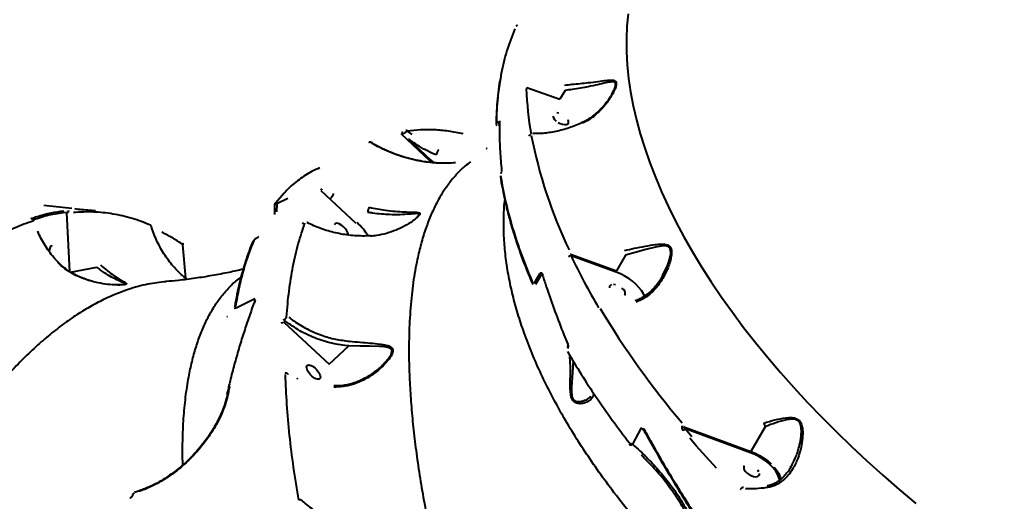
# Model space of a CAD drawing. Units: millimetres. Extents: x -2184 to 28832, y 1 to 31363.
# Drawn here: x 7313 to 7820, y 6917 to 7165 of the extents above; entities that cross this region are included whole.
import ezdxf

# ---------------------------------------------------------------- set-up
doc = ezdxf.new("R2010")
doc.units = ezdxf.units.MM
doc.layers.add('DIKOM', color=7, linetype='Continuous')
doc.styles.add('style1', font='arialbd_0.ttf', dxfattribs={"width": 0.8})
doc.dimstyles.new('1-50', dxfattribs={"dimtxt": 1400, "dimasz": 400, "dimexe": 100, "dimexo": 0, "dimgap": 400, "dimtad": 1, "dimtxsty": 'style1', "dimcen": 200, "dimclrd": 7, "dimclre": 7, "dimclrt": 7, "dimadec": 1, "dimazin": 2, "dimtfac": 1, "dimtmove": 0, "dimatfit": 2, "dimfxl": 0, "dimlwd": 25, "dimlwe": 18, "dimarcsym": 0})

# ---------------------------------------------------------------- blocks, each defined once
blk = doc.blocks.new('*D0')
at = {"layer": 'Defpoints', "color": 0, "linetype": 'Continuous', "transparency": 16777216}
for p in [(21893.8, 17115.02), (-1.19, 16915.47), (21893.8, 2292.86)]:
    blk.add_point(p, dxfattribs=at)
at = {"layer": 'DIKOM', "color": 7, "linetype": 'Continuous', "lineweight": 18, "transparency": 16777216}
for p, q in [((21893.8, 17115.02), (21893.8, 2192.86)), ((-1.19, 16915.47), (-1.19, 2192.86))]:
    blk.add_line(p, q, dxfattribs=at)
at = {"layer": 'DIKOM', "color": 7, "linetype": 'Continuous', "lineweight": 25, "transparency": 16777216}
blk.add_line((398.81, 2292.86), (21493.8, 2292.86), dxfattribs=at)
at = {"layer": 'DIKOM', "color": 7, "linetype": 'Continuous', "transparency": 16777216}
for points in [[(398.81, 2359.53), (398.81, 2226.2), (-1.19, 2292.86)], [(21493.8, 2359.53), (21493.8, 2226.2), (21893.8, 2292.86)]]:
    blk.add_solid(points, dxfattribs=at)
at = {"layer": 'DIKOM', "color": 7, "linetype": 'Continuous', "lineweight": 40, "transparency": 16777216, "insert": (10899.48, 3407.67), "char_height": 1400, "attachment_point": 5, "style": 'style1'}
blk.add_mtext('22400', dxfattribs=at)
blk = doc.blocks.new('*D1')
at = {"layer": 'Defpoints', "color": 0, "transparency": 16777216}
for p in [(24130.09, 17742.03), (-2183.59, 17198.28), (24130.09, 101.37)]:
    blk.add_point(p, dxfattribs=at)
at = {"layer": 'DIKOM', "color": 7, "lineweight": 18, "transparency": 16777216}
for p, q in [((24130.09, 17742.03), (24130.09, 1.37)), ((-2183.59, 17198.28), (-2183.59, 1.37))]:
    blk.add_line(p, q, dxfattribs=at)
at = {"layer": 'DIKOM', "color": 7, "lineweight": 25, "transparency": 16777216}
blk.add_line((-1783.59, 101.37), (23730.09, 101.37), dxfattribs=at)
at = {"layer": 'DIKOM', "color": 7, "transparency": 16777216}
for points in [[(-1783.59, 168.03), (-1783.59, 34.7), (-2183.59, 101.37)], [(23730.09, 168.03), (23730.09, 34.7), (24130.09, 101.37)]]:
    blk.add_solid(points, dxfattribs=at)
at = {"layer": 'DIKOM', "color": 7, "lineweight": 200, "transparency": 16777216, "insert": (10937.45, 1216.17), "char_height": 1400, "attachment_point": 5, "style": 'style1'}
blk.add_mtext('26300', dxfattribs=at)

msp = doc.modelspace()

# ---------------------------------------------------------------- linework, layer by layer
at = {"layer": 'DIKOM', "color": 7, "linetype": 'Continuous', "lineweight": 40}
for p, q in [((7568.865, 7162.662), (7568.399, 7161.945)), ((7568.399, 7161.945), (7568.422, 7161.987)), ((7568.865, 7162.662), (7568.887, 7162.704)), ((7567.743, 7160.777), (7567.682, 7160.663)), ((7573.876, 7130.567), (7573.852, 7130.526)), ((7573.852, 7130.526), (7590.951, 7124.379)), ((7593.572, 7128.918), (7590.951, 7124.379)), ((7558.683, 7112.405), (7559.157, 7113.162)), ((7559.723, 7112.206), (7559.343, 7111.598)), ((7559.343, 7111.598), (7559.72, 7111.103)), ((7559.734, 7113.035), (7559.734, 7113.025)), ((7524.063, 7092.584), (7509.132, 7106.543)), ((7512.222, 7108.353), (7511.55, 7108.255)), ((7512.313, 7108.015), (7514.587, 7106.242)), ((7575.678, 7105.684), (7575.643, 7105.624)), ((7575.708, 7105.903), (7575.674, 7105.844)), ((7512.948, 7103.899), (7524.502, 7093.097)), ((7553.4, 7098.815), (7553.005, 7099.05)), ((7553.555, 7098.939), (7553.068, 7099.012)), ((7524.863, 7091.808), (7524.063, 7092.584)), ((7524.502, 7093.097), (7525.839, 7091.771)), ((7560.534, 7086.205), (7560.536, 7086.209)), ((7448.904, 7076.008), (7444.566, 7071.13)), ((7486.032, 7060.37), (7467.91, 7077.313)), ((7339.508, 7068.055), (7325.159, 7069.711)), ((7445.102, 7070.533), (7444.893, 7066.356)), ((7450.799, 7073.262), (7445.102, 7070.533)), ((7337.774, 7066.048), (7336.877, 7066.111)), ((7336.877, 7066.111), (7338.373, 7035.652)), ((7337.361, 7066.877), (7338.255, 7066.814)), ((7458.993, 7060.655), (7458.168, 7060.177)), ((7459.06, 7060.747), (7459.053, 7060.742)), ((7517.105, 7063.397), (7517.21, 7063.5)), ((7321.882, 7056.386), (7321.88, 7056.389)), ((7397.168, 7049.732), (7397.17, 7049.732)), ((7434.486, 7052.7), (7434.027, 7052.438)), ((7434.484, 7052.705), (7434.49, 7052.708)), ((7396.513, 7049.345), (7398.018, 7032.308)), ((7595.559, 7045.297), (7595.593, 7045.356)), ((7596.482, 7044.635), (7596.447, 7044.575)), ((7596.447, 7044.575), (7620.129, 7035.992)), ((7619.935, 7035.328), (7596.681, 7043.757)), ((7624.796, 7044.074), (7620.129, 7035.992)), ((7338.779, 7035.384), (7352.38, 7037.905)), ((7398.851, 7031.649), (7398.195, 7032.169)), ((7581.3, 7033.964), (7578.331, 7028.888)), ((7581.839, 7033.46), (7581.3, 7033.964)), ((7576.952, 7028.9), (7576.958, 7028.887)), ((7634.782, 7024.053), (7635.106, 7023.282)), ((7433.731, 7021.655), (7424.52, 7016.889)), ((7433.791, 7020.432), (7433.731, 7021.655)), ((7610.89, 7016.504), (7610.867, 7016.463)), ((7419.444, 7012.5), (7419.678, 7012.541)), ((7448.46, 7010.678), (7449.277, 7011.115)), ((7449.645, 7010.038), (7448.826, 7009.6)), ((7448.826, 7009.6), (7472.068, 6987.871)), ((7472.068, 6987.871), (7482.283, 6997.329)), ((7596.262, 6989.267), (7596.063, 6991.627)), ((7455.493, 6980.688), (7455.505, 6980.683)), ((7419.548, 6972.423), (7419.937, 6973.974)), ((7420.299, 6976.052), (7420.293, 6976.027)), ((7420.299, 6976.047), (7420.295, 6976.034)), ((7420.723, 6976.419), (7420.674, 6976.162)), ((7420.732, 6976.454), (7420.723, 6976.419)), ((7474.403, 6976.643), (7474.406, 6976.643)), ((7606.876, 6971.381), (7606.936, 6971.443)), ((7632.817, 6955.169), (7628.269, 6946.703)), ((7634.124, 6953.947), (7632.817, 6955.169)), ((7654.073, 6956.05), (7654.117, 6956.127)), ((7654.863, 6955.619), (7654.818, 6955.543)), ((7654.818, 6955.543), (7689.299, 6942.957)), ((7689.103, 6942.294), (7655.608, 6954.52)), ((7696.654, 6955.696), (7689.299, 6942.957)), ((7396.664, 6936.172), (7397.274, 6936.434)), ((7709.794, 6934.886), (7709.951, 6935.191)), ((7704.107, 6928.1), (7704.024, 6928.604)), ((7374.346, 6922.665), (7371.817, 6921.796)), ((7683.701, 6923.64), (7684.185, 6923.586)), ((7684.318, 6922.832), (7684.304, 6922.808)), ((7369.553, 6919.18), (7369.563, 6919.184)), ((7370.77, 6920.394), (7370.769, 6920.373))]:
    msp.add_line(p, q, dxfattribs=at)
at = {"layer": 'DIKOM', "color": 7, "linetype": 'Continuous', "lineweight": 40, "flags": 128}
for points in [[(7626.014, 7168.474), (7625.433, 7162.069), (7625.174, 7155.531), (7625.236, 7148.866), (7625.618, 7142.079), (7626.321, 7135.179), (7627.345, 7128.17), (7628.687, 7121.06), (7630.347, 7113.854), (7632.324, 7106.561), (7634.615, 7099.185), (7637.218, 7091.736), (7640.131, 7084.218), (7643.351, 7076.64), (7646.875, 7069.008), (7650.701, 7061.33), (7654.823, 7053.612), (7659.239, 7045.862), (7663.945, 7038.087), (7668.935, 7030.294), (7674.206, 7022.49), (7679.752, 7014.684), (7685.569, 7006.881), (7691.65, 6999.09), (7697.991, 6991.317), (7704.585, 6983.569), (7711.426, 6975.855), (7718.508, 6968.181), (7725.825, 6960.554), (7733.368, 6952.981), (7741.132, 6945.47), (7749.11, 6938.027), (7757.293, 6930.659), (7765.674, 6923.374), (7774.246, 6916.177)], [(7587.305, 7115.713), (7587.574, 7114.898), (7588.149, 7114.041), (7588.984, 7113.21)], [(7590.408, 7117.233), (7589.333, 7117.384)], [(7590.011, 7112.473), (7591.146, 7111.889), (7592.299, 7111.507), (7593.374, 7111.357), (7594.286, 7111.451), (7594.961, 7111.781), (7595.343, 7112.321), (7595.402, 7113.027), (7595.133, 7113.842)], [(7510.19, 7106.395), (7510.069, 7106.603), (7509.964, 7106.817), (7509.879, 7107.027), (7509.821, 7107.22), (7509.792, 7107.384), (7509.794, 7107.511), (7509.827, 7107.593), (7509.889, 7107.624)], [(7560.571, 7086.126), (7560.537, 7086.175), (7560.534, 7086.205)], [(7434.432, 7052.63), (7434.474, 7052.698), (7434.484, 7052.705)], [(7643.839, 7033.359), (7646.555, 7039.118), (7647.445, 7041.866), (7647.994, 7044.706), (7647.92, 7046.87), (7647.802, 7047.274), (7647.299, 7048.116), (7647.101, 7048.301), (7646.074, 7048.788), (7644.691, 7048.921), (7643.185, 7048.802), (7640.184, 7048.243), (7635.16, 7046.986), (7629.619, 7045.465), (7624.797, 7044.077), (7624.796, 7044.076)], [(7332.554, 7040.255), (7332.542, 7040.267), (7332.436, 7040.297), (7332.274, 7040.267)], [(7634.493, 7022.907), (7633.915, 7024.215), (7632.925, 7025.847), (7631.646, 7027.483), (7630.107, 7029.084), (7628.343, 7030.612), (7626.398, 7032.032), (7624.315, 7033.311), (7622.144, 7034.418), (7619.935, 7035.328)], [(7617.599, 7028.903), (7616.925, 7028.572), (7616.542, 7028.032), (7616.483, 7027.326)], [(7619.587, 7028.846), (7618.511, 7028.997)], [(7624.139, 7023.394), (7624.522, 7023.934), (7624.581, 7024.64), (7624.312, 7025.455), (7623.736, 7026.313), (7622.901, 7027.144)], [(7499.557, 6987.333), (7502.554, 6990.635), (7504.032, 6992.964), (7504.43, 6994.174), (7504.357, 6995.177), (7503.686, 6995.98), (7502.24, 6996.546), (7500.262, 6996.848), (7498.047, 6996.994), (7493.05, 6997.123), (7487.903, 6997.212), (7482.283, 6997.329)], [(7455.505, 6980.683), (7455.523, 6980.672), (7455.611, 6980.568), (7455.664, 6980.391), (7455.679, 6980.148)], [(7634, 6954.846), (7633.922, 6954.742), (7633.867, 6954.643), (7633.839, 6954.55), (7633.836, 6954.468), (7633.861, 6954.397), (7633.864, 6954.391)], [(7655.608, 6954.52), (7658.924, 6950.629)], [(7671.659, 6934.28), (7668.11, 6938.146), (7664.616, 6942.022), (7661.177, 6945.907), (7657.796, 6949.799)], [(7689.299, 6942.957), (7691.578, 6942.018), (7693.817, 6940.877), (7695.965, 6939.558), (7697.972, 6938.093), (7699.79, 6936.517)], [(7704.024, 6928.604), (7703.761, 6929.589), (7703.084, 6931.181), (7702.094, 6932.814), (7700.815, 6934.449), (7699.275, 6936.05), (7697.512, 6937.578), (7695.566, 6938.998), (7693.483, 6940.277), (7691.312, 6941.384), (7689.103, 6942.294)], [(7686.095, 6935.538), (7685.712, 6934.997), (7685.653, 6934.291), (7685.922, 6933.476), (7686.498, 6932.619), (7687.333, 6931.788), (7688.359, 6931.051), (7689.495, 6930.468), (7690.647, 6930.085), (7691.723, 6929.935), (7692.635, 6930.029), (7693.309, 6930.359), (7693.692, 6930.899), (7693.751, 6931.606)], [(7693.482, 6932.42), (7692.906, 6933.278)], [(7701.377, 6934.866), (7702.697, 6933.179), (7703.718, 6931.496), (7703.952, 6931.018)], [(7703.952, 6931.018), (7704.415, 6929.854), (7704.74, 6928.541)]]:
    msp.add_lwpolyline(points, dxfattribs=at)
at = {"layer": 'DIKOM', "color": 7, "linetype": 'Continuous', "lineweight": 40}
for centre, radius, start, end in [((7745.988, 7136.024), 172.476, 182.04278, 189.8918), ((7540.519, 7106.072), 0.827, 39.99864, 76.08388), ((7575.771, 7104.859), 1.122, 90.46315, 146.99939), ((7816.995, 7152.543), 245.281, 190.98938, 205.54901), ((7537.582, 7124.222), 83.489, 213.26285, 214.03601), ((7434.223, 7098.049), 45.949, 327.62962, 331.08835), ((7462.691, 7035.479), 34.798, 32.21085, 46.89193), ((7596.525, 7042.44), 1.326, 83.2356, 147.68614), ((7906.144, 7190.947), 342.684, 205.43718, 210.49957), ((8001.543, 7250.736), 454.745, 210.99204, 220.1328), ((7447.774, 7008.055), 1.188, 56.12358, 119.09279), ((7655.964, 6952.831), 1.726, 101.88991, 149.80736), ((7457.151, 6916.484), 1.529, 73.88239, 118.31808)]:
    msp.add_arc(centre, radius, start, end, dxfattribs=at)
for centre, major_axis, ratio, start_param, end_param in [((7478.347, 7056.906), (-3.203, 3.376), 0.4429694, 3.5713882, 6.588255), ((7329.954, 7044.317), (-0.827, 4.592), 0.4015603, 6.1411722, 7.4442458)]:
    msp.add_ellipse(centre, major_axis=major_axis, ratio=ratio, start_param=start_param, end_param=end_param, dxfattribs=at)
msp.add_ellipse((7464.015, 6983.827), major_axis=(-3.203, 3.376), ratio=0.4429694, dxfattribs=at)
for points, knots in [([(7567.743, 7160.777), (7566.326, 7157.063), (7563.487, 7149.623), (7561.105, 7140.686), (7560.374, 7135.384), (7560.213, 7134.218)], [0, 0, 0, 0, 0.4374879, 0.8762913, 1, 1, 1, 1]), ([(7560.015, 7133.984), (7559.921, 7133.472), (7559.449, 7130.933), (7558.879, 7126.233), (7558.342, 7119.871), (7558.106, 7115.108), (7558.127, 7112.439), (7558.131, 7111.975)], [0, 0, 0, 0, 0.0725919, 0.3604591, 0.6494148, 0.9390403, 1, 1, 1, 1]), ([(7560.213, 7134.218), (7559.714, 7131.247), (7558.522, 7124.14), (7558.331, 7116.605), (7558.22, 7112.22)], [0, 0, 0, 0, 0.4180734, 1, 1, 1, 1]), ([(7593.281, 7131.717), (7594.58, 7131.851), (7597.37, 7132.14), (7601.512, 7132.536), (7606.045, 7133.014), (7610.632, 7133.573), (7614.551, 7134.107), (7617.114, 7134.347), (7618.604, 7134.248), (7619.476, 7133.925), (7619.848, 7133.353), (7619.988, 7132.65), (7619.94, 7131.645), (7619.327, 7129.671), (7618.163, 7127.23), (7616.054, 7123.724), (7612.784, 7119.52), (7608.861, 7115.898), (7605.368, 7113.455), (7603.521, 7112.498), (7602.593, 7112.018)], [0, 0, 0, 0, 0.0590563, 0.1267719, 0.1965296, 0.2899972, 0.3861938, 0.4527701, 0.4864319, 0.5209066, 0.5489138, 0.5542507, 0.5800467, 0.6152112, 0.661735, 0.7094941, 0.8061407, 0.905605, 0.9525542, 1, 1, 1, 1]), ([(7617.543, 7126.758), (7617.609, 7126.864), (7618.201, 7127.816), (7618.966, 7129.439), (7619.635, 7131.356), (7619.695, 7132.296), (7619.562, 7132.911), (7619.188, 7133.367), (7618.322, 7133.519), (7616.838, 7133.389), (7614.313, 7132.825), (7610.462, 7131.89), (7606.017, 7130.95), (7601.57, 7130.152), (7597.567, 7129.519), (7594.828, 7129.113), (7593.574, 7128.924), (7593.573, 7128.924)], [0, 0, 0, 0, 0.0089001, 0.0797304, 0.129759, 0.1653155, 0.1726595, 0.2117162, 0.2605891, 0.3114053, 0.4118311, 0.5550152, 0.7015892, 0.8051282, 0.9110691, 0.9999508, 1, 1, 1, 1]), ([(7617.545, 7126.756), (7617.287, 7126.314), (7616.561, 7125.067), (7615.118, 7123.01), (7613.154, 7120.595), (7610.918, 7118.275), (7608.452, 7116.114), (7605.921, 7114.31), (7603.843, 7113.051), (7602.644, 7112.521), (7602.311, 7112.374)], [0, 0, 0, 0, 0.0739803, 0.2083093, 0.3567306, 0.5135592, 0.6609706, 0.8171736, 0.9492751, 1, 1, 1, 1]), ([(7558.117, 7111.832), (7558.123, 7111.689), (7558.134, 7111.426), (7558.264, 7111.125), (7558.379, 7111.027), (7558.393, 7111.015)], [0, 0, 0, 0, 0.5164398, 0.94228459, 1, 1, 1, 1]), ([(7559.847, 7113.386), (7559.839, 7112.99), (7559.798, 7111.01), (7559.786, 7105.838), (7560.022, 7097.72), (7560.604, 7090.988), (7560.895, 7087.62)], [0, 0, 0, 0, 0.0480628, 0.2403226, 0.6198798, 1, 1, 1, 1]), ([(7602.315, 7112.364), (7601.765, 7112.103), (7600.125, 7111.324), (7597.324, 7110.234), (7593.94, 7109.091), (7590.531, 7108.167), (7587.138, 7107.461), (7583.785, 7106.971), (7580.514, 7106.73), (7578.238, 7106.663), (7577.097, 7106.738), (7576.976, 7106.746)], [0, 0, 0, 0, 0.0654013, 0.194952, 0.3255376, 0.4569722, 0.5888099, 0.720355, 0.8523246, 0.9844228, 1, 1, 1, 1]), ([(7512.313, 7108.015), (7512.236, 7107.959), (7512.084, 7107.846), (7511.656, 7107.52), (7511.135, 7107.12), (7510.618, 7106.724), (7510.312, 7106.489), (7510.19, 7106.395)], [0, 0, 0, 0, 0.2120817, 0.4240023, 0.6396342, 0.8561496, 1, 1, 1, 1]), ([(7541.153, 7106.604), (7538.605, 7107.1), (7533.505, 7108.094), (7526.175, 7108.736), (7519.063, 7108.807), (7514.564, 7108.279), (7512.313, 7108.015)], [0, 0, 0, 0, 0.2489044, 0.4982428, 0.7488997, 1, 1, 1, 1]), ([(7493.652, 7102.192), (7493.585, 7102.228), (7493.45, 7102.302), (7493.232, 7102.34), (7493.037, 7102.337), (7492.887, 7102.307), (7492.785, 7102.272), (7492.731, 7102.249), (7492.698, 7102.234), (7492.658, 7102.214), (7492.624, 7102.196), (7492.6, 7102.184)], [0, 0, 0, 0, 0.17127915, 0.34607949, 0.49266788, 0.6105465, 0.69396523, 0.73901796, 0.77907558, 0.84405652, 1, 1, 1, 1]), ([(7493.647, 7102.179), (7493.671, 7102.162), (7493.712, 7102.135), (7493.685, 7102.05), (7493.675, 7102.016)], [0, 0, 0, 0, 0.60779951, 1, 1, 1, 1]), ([(7534.81, 7091.532), (7533.904, 7091.49), (7531.689, 7091.385), (7528.122, 7091.493), (7524.099, 7091.816), (7520.008, 7092.391), (7515.875, 7093.21), (7511.735, 7094.275), (7507.628, 7095.583), (7503.565, 7097.134), (7499.578, 7098.928), (7496.253, 7100.621), (7494.344, 7101.788), (7493.663, 7102.205)], [0, 0, 0, 0, 0.06106345, 0.14934331, 0.24026299, 0.33387046, 0.4300585, 0.52854666, 0.62886935, 0.73059662, 0.8351524, 0.9412212, 1, 1, 1, 1]), ([(7537.134, 7091.663), (7535.802, 7091.571), (7531.801, 7091.294), (7525.05, 7091.578), (7517.945, 7092.647), (7511.85, 7094.143), (7506.71, 7095.791), (7501.731, 7097.789), (7497.367, 7099.886), (7494.766, 7101.387), (7493.675, 7102.016)], [0, 0, 0, 0, 0.0853507, 0.2564128, 0.4312512, 0.5497452, 0.6682537, 0.7901106, 0.9119753, 1, 1, 1, 1]), ([(7527.317, 7095.703), (7525.794, 7096.37), (7522.736, 7097.709), (7517.886, 7100.401), (7514.734, 7102.634), (7512.948, 7103.899)], [0, 0, 0, 0, 0.3006516, 0.6037226, 1, 1, 1, 1]), ([(7527.319, 7095.706), (7527.394, 7095.901), (7527.543, 7096.291), (7527.806, 7096.93), (7528.062, 7097.518), (7528.286, 7097.998), (7528.417, 7098.247), (7528.476, 7098.34), (7528.492, 7098.361), (7528.497, 7098.368)], [0, 0, 0, 0, 0.17996184, 0.35992368, 0.53988553, 0.71984785, 0.8998109, 0.96775491, 1, 1, 1, 1]), ([(7544.9, 7092.109), (7543.935, 7091.401), (7541.476, 7089.599), (7537.869, 7086.032), (7534.022, 7081.518), (7530.487, 7076.411), (7527.233, 7070.707), (7524.286, 7064.4), (7521.651, 7057.474), (7519.357, 7049.978), (7517.17, 7040.92), (7515.268, 7030.06), (7513.855, 7017.101), (7513.135, 7003.14), (7513.126, 6989.717), (7513.606, 6977.203), (7514.378, 6965.834), (7515.505, 6954.071), (7516.998, 6941.845), (7518.861, 6929.197), (7521.106, 6916.114), (7523.718, 6902.707), (7526.645, 6889.24), (7529.853, 6875.786), (7533.324, 6862.353), (7537.114, 6848.717), (7541.247, 6834.807), (7545.714, 6820.672), (7550.532, 6806.301), (7555.641, 6791.815), (7559.301, 6782.088), (7561.131, 6777.224)], [0, 0, 0, 0, 0.020912, 0.0532539, 0.0855957, 0.1181589, 0.1507221, 0.183989, 0.2172558, 0.2507681, 0.2842804, 0.3303138, 0.3765093, 0.4232021, 0.4700628, 0.502908, 0.5357533, 0.5688298, 0.6019064, 0.6357054, 0.6695044, 0.7035496, 0.7375948, 0.7698539, 0.802113, 0.8345818, 0.8670506, 0.9001755, 0.9333005, 0.9666502, 1, 1, 1, 1]), ([(7467.149, 7089.045), (7465.862, 7088.494), (7462.116, 7086.889), (7456.499, 7083.035), (7451.702, 7079.227), (7449.361, 7076.533), (7448.904, 7076.008)], [0, 0, 0, 0, 0.188471, 0.54870798, 0.91195037, 1, 1, 1, 1]), ([(7560.348, 7085.06), (7561.145, 7080.618), (7562.74, 7071.722), (7566.461, 7057.945), (7571.08, 7043.881), (7575.043, 7034.288), (7577.028, 7029.485)], [0, 0, 0, 0, 0.2482766, 0.4972325, 0.7482654, 1, 1, 1, 1]), ([(7560.781, 7087.199), (7560.782, 7087.186), (7560.783, 7087.16), (7560.777, 7087.039), (7560.748, 7086.852), (7560.68, 7086.587), (7560.603, 7086.353), (7560.545, 7086.234), (7560.533, 7086.21)], [0, 0, 0, 0, 0.1350126, 0.2702448, 0.4597132, 0.676113, 0.934921, 1, 1, 1, 1]), ([(7560.26, 7084.574), (7560.592, 7082.562), (7561.309, 7078.213), (7562.756, 7071.425), (7564.526, 7064.245), (7566.581, 7057.003), (7568.91, 7049.7), (7571.528, 7042.325), (7574.198, 7035.391), (7576.123, 7030.892), (7576.977, 7028.898)], [0, 0, 0, 0, 0.1127002, 0.2436114, 0.3743824, 0.5047678, 0.6348305, 0.7651574, 0.8959114, 1, 1, 1, 1]), ([(7443.977, 7070.176), (7443.993, 7069.086), (7444.018, 7067.376), (7443.883, 7065.651), (7443.835, 7065.027)], [0, 0, 0, 0, 0.637918, 1, 1, 1, 1]), ([(7444.249, 7070.869), (7444.223, 7070.839), (7444.138, 7070.738), (7444.022, 7070.5), (7444.004, 7070.283), (7443.995, 7070.179)], [0, 0, 0, 0, 0.186234, 0.6142278, 1, 1, 1, 1]), ([(7445.102, 7070.533), (7444.922, 7070.478), (7444.561, 7070.369), (7444.192, 7070.25), (7443.999, 7070.182), (7444.012, 7070.178), (7444.017, 7070.176)], [0, 0, 0, 0, 0.2824462, 0.5650454, 0.8456369, 1, 1, 1, 1]), ([(7444.566, 7071.13), (7444.562, 7071.125), (7444.533, 7071.086), (7444.51, 7071.031), (7444.553, 7070.997), (7444.666, 7071.007), (7444.844, 7071.063), (7444.999, 7071.132), (7445.076, 7071.166)], [0, 0, 0, 0, 0.0354343, 0.257347, 0.4482178, 0.6281242, 0.8143664, 1, 1, 1, 1]), ([(7662.836, 6871.384), (7658.811, 6875.508), (7650.743, 6883.776), (7639.428, 6896.34), (7628.7, 6909.022), (7619.254, 6921.039), (7610.969, 6932.347), (7603.734, 6942.925), (7597.016, 6953.51), (7590.795, 6964.149), (7585.106, 6974.811), (7579.971, 6985.489), (7575.443, 6996.101), (7571.629, 7006.381), (7568.499, 7016.306), (7566.003, 7025.908), (7564.082, 7035.402), (7562.756, 7044.784), (7562.019, 7054.005), (7561.967, 7063.051), (7562.176, 7069.162), (7562.586, 7072.193), (7562.605, 7072.334)], [0, 0, 0, 0, 0.0601457, 0.1205886, 0.181181, 0.2420756, 0.2922978, 0.3426065, 0.3931785, 0.4438393, 0.4955244, 0.5473054, 0.5993796, 0.651553, 0.7001991, 0.7489271, 0.7983013, 0.8476755, 0.8974011, 0.9471266, 0.9975289, 1, 1, 1, 1]), ([(7318.49, 7062.925), (7318.754, 7063.021), (7320.073, 7063.501), (7323.5, 7064.621), (7328.831, 7066.012), (7333.181, 7066.61), (7335.357, 7066.91)], [0, 0, 0, 0, 0.0480628, 0.2403225, 0.6198794, 1, 1, 1, 1]), ([(7336.21, 7066.079), (7333.36, 7065.677), (7327.795, 7064.893), (7322.425, 7063.102), (7319.805, 7062.228)], [0, 0, 0, 0, 0.512105, 1, 1, 1, 1]), ([(7380.174, 7059.495), (7376.981, 7060.755), (7370.585, 7063.277), (7360.71, 7065.476), (7350.648, 7066.599), (7343.81, 7066.251), (7340.386, 7066.078)], [0, 0, 0, 0, 0.2481019, 0.4969506, 0.748088, 1, 1, 1, 1]), ([(7351.759, 7066.953), (7351.484, 7066.966), (7348.455, 7067.108), (7344.895, 7067.453), (7341.615, 7067.819), (7341.055, 7067.882)], [0, 0, 0, 0, 0.0762601, 0.8422156, 1, 1, 1, 1]), ([(7492.067, 7066.066), (7492.094, 7066.275), (7492.15, 7066.694), (7492.289, 7067.369), (7492.45, 7067.986), (7492.602, 7068.43), (7492.703, 7068.649), (7492.747, 7068.722), (7492.757, 7068.737)], [0, 0, 0, 0, 0.2046015, 0.4092031, 0.6138048, 0.8184071, 0.9603891, 1, 1, 1, 1]), ([(7517.21, 7063.5), (7517.431, 7063.707), (7517.937, 7064.181), (7518.207, 7064.605), (7518.352, 7065.011), (7518.229, 7065.358), (7517.462, 7065.501), (7515.871, 7065.453), (7513.026, 7065.176), (7508.683, 7064.89), (7503.799, 7064.9), (7498.982, 7065.208), (7495.22, 7065.623), (7492.857, 7065.951), (7492.067, 7066.066), (7492.067, 7066.066)], [0, 0, 0, 0, 0.0279154, 0.0638625, 0.071381, 0.1145086, 0.1748555, 0.2380027, 0.3623218, 0.5297562, 0.701117, 0.8192934, 0.9401275, 0.9999362, 1, 1, 1, 1]), ([(7492.757, 7068.737), (7494.17, 7068.465), (7497.039, 7067.911), (7501.568, 7067.185), (7506.268, 7066.628), (7510.651, 7066.354), (7514.342, 7066.279), (7516.687, 7066.26), (7518.021, 7066.093), (7518.662, 7065.863), (7518.915, 7065.393), (7518.483, 7064.563), (7517.518, 7063.565), (7516.352, 7062.582), (7514.294, 7061.058), (7511.055, 7059.07), (7506.557, 7056.917), (7501.683, 7055.216), (7497.218, 7054.205), (7494.393, 7053.96), (7493.332, 7053.868)], [0, 0, 0, 0, 0.0631568, 0.1282528, 0.2159333, 0.3060554, 0.3825681, 0.4604885, 0.4898723, 0.5197466, 0.5505526, 0.581649, 0.6087211, 0.6339801, 0.6598616, 0.7307918, 0.8036886, 0.878288, 0.9542752, 1, 1, 1, 1]), ([(7319.775, 7061.783), (7316.503, 7060.601), (7309.95, 7058.234), (7300.079, 7053.231), (7290.182, 7047.246), (7283.611, 7042.294), (7280.32, 7039.815)], [0, 0, 0, 0, 0.2482753, 0.4972305, 0.7482641, 1, 1, 1, 1]), ([(7319.991, 7061.853), (7319.988, 7061.876), (7319.974, 7062.005), (7319.846, 7062.195), (7319.659, 7062.395), (7319.446, 7062.528), (7319.206, 7062.62), (7319.044, 7062.658), (7318.935, 7062.674), (7318.93, 7062.675)], [0, 0, 0, 0, 0.0444762, 0.2428553, 0.4146091, 0.5762491, 0.7464986, 0.990518, 1, 1, 1, 1]), ([(7450.116, 7012.137), (7450.506, 7016.677), (7451.286, 7025.77), (7453.36, 7038.318), (7456.046, 7050.121), (7458.44, 7057.166), (7459.64, 7060.694)], [0, 0, 0, 0, 0.24810398, 0.49695394, 0.74809008, 1, 1, 1, 1]), ([(7493.331, 7054.088), (7492.641, 7054.045), (7490.619, 7053.921), (7487.248, 7053.98), (7483.242, 7054.248), (7479.259, 7054.774), (7475.336, 7055.538), (7471.496, 7056.54), (7467.757, 7057.763), (7464.163, 7059.235), (7461.789, 7060.312), (7460.673, 7060.949), (7460.649, 7060.962)], [0, 0, 0, 0, 0.0599008, 0.1753738, 0.2916177, 0.408508, 0.5259007, 0.6430244, 0.7608615, 0.8789963, 0.9974469, 1, 1, 1, 1]), ([(7332.613, 7040.325), (7332.014, 7040.945), (7330.517, 7042.495), (7328.347, 7045.225), (7326.085, 7048.46), (7324.08, 7051.891), (7322.698, 7054.554), (7322.074, 7056.104), (7321.949, 7056.416)], [0, 0, 0, 0, 0.1350518, 0.3377337, 0.5412103, 0.7450484, 0.9486447, 1, 1, 1, 1]), ([(7398.195, 7032.169), (7397.887, 7032.409), (7396.57, 7033.434), (7394.405, 7035.501), (7391.72, 7038.359), (7389.237, 7041.462), (7386.965, 7044.759), (7384.917, 7048.237), (7383.112, 7051.873), (7381.548, 7055.611), (7380.73, 7058.18), (7380.327, 7059.449)], [0, 0, 0, 0, 0.0363636, 0.1555462, 0.2754881, 0.3960708, 0.5171519, 0.6379016, 0.759417, 0.8812261, 1, 1, 1, 1]), ([(7396.156, 7049.99), (7395.309, 7050.535), (7392.746, 7052.184), (7389.313, 7054.168), (7386.734, 7055.492), (7385.865, 7055.938)], [0, 0, 0, 0, 0.2466017, 0.7460861, 1, 1, 1, 1]), ([(7397.168, 7049.736), (7397.081, 7049.75), (7396.854, 7049.788), (7396.539, 7049.872), (7396.298, 7049.954), (7396.177, 7050.01), (7396.162, 7050.019), (7396.156, 7050.023)], [0, 0, 0, 0, 0.18710793, 0.4884974, 0.71126896, 0.87881257, 1, 1, 1, 1]), ([(7432.866, 7051.265), (7432.851, 7051.232), (7432.116, 7049.626), (7430.817, 7046.214), (7428.982, 7041.011), (7427.341, 7035.529), (7425.863, 7029.821), (7424.579, 7023.851), (7423.762, 7019.617), (7423.423, 7017.308), (7423.398, 7017.137)], [0, 0, 0, 0, 0.0034216, 0.167185, 0.3310909, 0.4951287, 0.6591358, 0.8230368, 0.9869429, 1, 1, 1, 1]), ([(7433.284, 7051.691), (7432.275, 7049.198), (7430.255, 7044.207), (7427.724, 7035.961), (7425.529, 7027.205), (7424.41, 7020.884), (7423.851, 7017.72)], [0, 0, 0, 0, 0.2489043, 0.4982428, 0.7488998, 1, 1, 1, 1]), ([(7434.432, 7052.63), (7434.391, 7052.609), (7434.228, 7052.525), (7433.94, 7052.345), (7433.63, 7052.105), (7433.39, 7051.873), (7433.319, 7051.752), (7433.284, 7051.691)], [0, 0, 0, 0, 0.0798484, 0.318135, 0.5555822, 0.7774002, 1, 1, 1, 1]), ([(7435.689, 7053.601), (7435.687, 7053.599), (7435.684, 7053.594), (7435.627, 7053.522), (7435.5, 7053.393), (7435.263, 7053.19), (7434.942, 7052.963), (7434.658, 7052.79), (7434.52, 7052.725), (7434.489, 7052.71)], [0, 0, 0, 0, 0.06585528, 0.17096708, 0.31596799, 0.50814932, 0.73972983, 0.94154767, 1, 1, 1, 1]), ([(7624.218, 7046.511), (7625.897, 7046.89), (7629.557, 7047.717), (7634.929, 7048.756), (7639.56, 7049.527), (7642.79, 7049.834), (7644.807, 7049.789), (7646.209, 7049.525), (7647.396, 7048.882), (7648.01, 7047.973), (7648.426, 7046.657), (7648.518, 7044.75), (7648.064, 7041.988), (7646.936, 7038.072), (7644.803, 7033.247), (7641.673, 7028.45), (7638.197, 7024.704), (7634.589, 7021.805), (7631.69, 7020.574), (7630.183, 7019.934)], [0, 0, 0, 0, 0.0790195, 0.1721796, 0.2680583, 0.3287288, 0.3610585, 0.3938992, 0.4223317, 0.4513191, 0.4599431, 0.498992, 0.5446047, 0.591435, 0.6876197, 0.7865802, 0.8546762, 0.9244448, 1, 1, 1, 1]), ([(7354.264, 7039.069), (7355.485, 7038.011), (7357.962, 7035.866), (7361.387, 7033.39), (7364.02, 7031.744), (7365.857, 7030.689), (7367.047, 7029.997), (7367.746, 7029.474), (7367.658, 7029.101), (7366.875, 7028.869), (7365.631, 7028.743), (7364.175, 7028.695), (7361.7, 7028.718), (7357.977, 7028.988), (7352.541, 7029.846), (7347.568, 7031.184), (7343.21, 7032.879), (7339.635, 7034.629), (7335.82, 7036.978), (7333.468, 7039.159), (7332.274, 7040.267)], [0, 0, 0, 0, 0.0820687, 0.1664748, 0.2508371, 0.2940036, 0.3376005, 0.3839912, 0.4157853, 0.4428447, 0.469835, 0.4939799, 0.5187256, 0.588613, 0.6603826, 0.7589133, 0.8094734, 0.8604908, 0.9291629, 1, 1, 1, 1]), ([(7349.834, 7030.731), (7349.01, 7030.96), (7347.135, 7031.481), (7344.219, 7032.585), (7341.313, 7033.919), (7338.608, 7035.429), (7336.23, 7037.083), (7334.207, 7038.741), (7333.103, 7039.885), (7332.654, 7040.351)], [0, 0, 0, 0, 0.1284859, 0.2923777, 0.4658608, 0.6059647, 0.7550521, 0.9002915, 1, 1, 1, 1]), ([(7366.325, 7028.899), (7366.547, 7028.95), (7367.068, 7029.07), (7367.014, 7029.361), (7366.318, 7029.765), (7365.085, 7030.31), (7363.033, 7031.225), (7360.127, 7032.678), (7356.368, 7034.929), (7353.719, 7036.906), (7352.38, 7037.905)], [0, 0, 0, 0, 0.0482994, 0.1136021, 0.2011319, 0.2999408, 0.4001555, 0.6062165, 0.8008991, 1, 1, 1, 1]), ([(7427.77, 7036.827), (7425.372, 7036.274), (7420.068, 7035.05), (7411.875, 7033.502), (7403.158, 7032.121), (7395.204, 7031.097), (7390.179, 7030.663), (7388.055, 7030.479)], [0, 0, 0, 0, 0.17924612, 0.39647456, 0.61593651, 0.83764478, 1, 1, 1, 1]), ([(7577.714, 7029.492), (7578.014, 7029.996), (7579.016, 7031.676), (7579.992, 7033.37), (7580.675, 7034.557)], [0, 0, 0, 0, 0.2996328, 1, 1, 1, 1]), ([(7580.675, 7034.557), (7580.74, 7034.656), (7580.869, 7034.852), (7581.092, 7035.002), (7581.309, 7035.02), (7581.514, 7034.903), (7581.672, 7034.683), (7581.744, 7034.483), (7581.774, 7034.401)], [0, 0, 0, 0, 0.1643489, 0.329157, 0.4897515, 0.661608, 0.8613781, 1, 1, 1, 1]), ([(7581.774, 7034.401), (7581.93, 7033.912), (7582.708, 7031.467), (7584.816, 7025.071), (7588.331, 7015.118), (7592.028, 7005.46), (7594.339, 6999.783), (7594.992, 6998.178)], [0, 0, 0, 0, 0.0413727, 0.2068703, 0.53815, 0.8694302, 1, 1, 1, 1]), ([(7388.063, 7030.405), (7384.964, 7030.052), (7378.504, 7029.317), (7369.554, 7026.828), (7361.32, 7023.743), (7354.071, 7020.375), (7346.799, 7016.364), (7339.464, 7011.675), (7332.097, 7006.312), (7324.697, 7000.256), (7317.33, 6993.551), (7310.141, 6986.335), (7303.156, 6978.676), (7296.367, 6970.605), (7289.661, 6961.993), (7283.006, 6952.79), (7276.43, 6943.018), (7269.935, 6932.651), (7263.563, 6921.806), (7259.445, 6914.167), (7257.386, 6910.348)], [0, 0, 0, 0, 0.0696542, 0.1452382, 0.1982159, 0.2511936, 0.3045444, 0.3578952, 0.4124112, 0.4669273, 0.5218405, 0.5767537, 0.6287859, 0.6808182, 0.7331888, 0.7855594, 0.8389882, 0.892417, 0.9462085, 1, 1, 1, 1]), ([(7396.664, 6936.172), (7396.618, 6940.271), (7396.524, 6948.489), (7397.053, 6960.048), (7398.08, 6971.036), (7399.562, 6980.742), (7401.386, 6989.285), (7403.457, 6996.774), (7405.9, 7003.761), (7408.732, 7010.267), (7411.958, 7016.256), (7415.585, 7021.716), (7419.612, 7026.561), (7423.304, 7030.244), (7425.78, 7032.079), (7426.656, 7032.728)], [0, 0, 0, 0, 0.08843969, 0.17731637, 0.26641292, 0.35595384, 0.4298019, 0.50377701, 0.57813923, 0.65263222, 0.7286312, 0.80477125, 0.88134234, 0.95805949, 1, 1, 1, 1]), ([(7581.634, 7034.025), (7581.632, 7034.027), (7581.627, 7034.034), (7581.649, 7033.998), (7581.665, 7033.943), (7581.669, 7033.926)], [0, 0, 0, 0, 0.209521, 0.7689014, 1, 1, 1, 1]), ([(7643.825, 7033.364), (7643.746, 7033.213), (7643.128, 7032.036), (7641.747, 7030.022), (7639.78, 7027.534), (7637.704, 7025.408), (7635.55, 7023.626), (7633.206, 7022.127), (7631.23, 7021.107), (7630.001, 7020.714), (7629.631, 7020.596)], [0, 0, 0, 0, 0.0258816, 0.2024733, 0.3716464, 0.5109918, 0.6584825, 0.8024181, 0.9405664, 1, 1, 1, 1]), ([(7366.244, 7028.882), (7366.182, 7028.871), (7366.008, 7028.841), (7365.413, 7028.787), (7364.513, 7028.746), (7363.253, 7028.741), (7361.906, 7028.775), (7360.963, 7028.844), (7360.557, 7028.874)], [0, 0, 0, 0, 0.0706886, 0.2012011, 0.3745948, 0.5767129, 0.8178524, 1, 1, 1, 1]), ([(7433.995, 7020.96), (7433.73, 7020.279), (7432.521, 7017.182), (7430.495, 7011.438), (7427.927, 7003.737), (7425.503, 6995.824), (7423.22, 6987.701), (7421.484, 6981.113), (7420.555, 6977.161), (7420.296, 6976.059)], [0, 0, 0, 0, 0.0500682, 0.2279875, 0.4049402, 0.5811633, 0.7568477, 0.9321841, 1, 1, 1, 1]), ([(7424.52, 7016.889), (7424.356, 7016.833), (7424.03, 7016.722), (7423.666, 7016.647), (7423.425, 7016.642), (7423.396, 7016.701), (7423.381, 7016.73)], [0, 0, 0, 0, 0.2451974, 0.4902548, 0.7403682, 1, 1, 1, 1]), ([(7449.277, 7011.115), (7449.351, 7011.159), (7449.508, 7011.252), (7449.739, 7011.45), (7449.938, 7011.684), (7450.079, 7011.928), (7450.104, 7012.067), (7450.116, 7012.137)], [0, 0, 0, 0, 0.1798431, 0.3800933, 0.581207, 0.7906976, 1, 1, 1, 1]), ([(7482.283, 6997.329), (7480.817, 6997.473), (7477.883, 6997.76), (7473.458, 6998.635), (7469.044, 6999.837), (7463.448, 7001.844), (7456.766, 7004.998), (7452.038, 7008.344), (7449.645, 7010.038)], [0, 0, 0, 0, 0.1264045, 0.2528125, 0.382977, 0.5131446, 0.7535723, 1, 1, 1, 1]), ([(7451.266, 7012.129), (7452.137, 7011.476), (7455.141, 7009.221), (7460.752, 7005.874), (7467.974, 7002.758), (7475.33, 7000.609), (7480.146, 7000.031), (7482.579, 6999.739)], [0, 0, 0, 0, 0.0953049, 0.3289405, 0.5680093, 0.7817927, 1, 1, 1, 1]), ([(7482.579, 6999.739), (7484.422, 6999.585), (7488.16, 6999.273), (7493.35, 6998.8), (7497.376, 6998.39), (7500.32, 6997.953), (7502.399, 6997.485), (7504.002, 6996.803), (7504.87, 6995.752), (7504.982, 6994.487), (7504.554, 6993.125), (7503.826, 6991.77), (7502.392, 6989.678), (7499.879, 6986.904), (7495.748, 6983.335), (7491.498, 6980.558), (7487.362, 6978.551), (7483.683, 6977.199), (7479.377, 6976.148), (7476.12, 6976.125), (7474.466, 6976.112)], [0, 0, 0, 0, 0.0820687, 0.1664748, 0.2508371, 0.2940036, 0.3376005, 0.3839912, 0.4157853, 0.4428447, 0.469835, 0.4939799, 0.5187256, 0.588613, 0.6603826, 0.7589133, 0.8094734, 0.8604908, 0.9291629, 1, 1, 1, 1]), ([(7594.873, 6997.696), (7594.875, 6997.692), (7594.889, 6997.662), (7594.929, 6997.527), (7594.962, 6997.297), (7594.961, 6997), (7594.915, 6996.713), (7594.848, 6996.5), (7594.806, 6996.418), (7594.79, 6996.387)], [0, 0, 0, 0, 0.0227272, 0.1720681, 0.3437602, 0.5530845, 0.7484121, 0.9032514, 1, 1, 1, 1]), ([(7594.835, 6994.392), (7597.154, 6990.497), (7601.796, 6982.702), (7609.529, 6970.937), (7617.78, 6959.127), (7623.774, 6951.246), (7626.774, 6947.302)], [0, 0, 0, 0, 0.24890431, 0.4982428, 0.74889976, 1, 1, 1, 1]), ([(7594.992, 6998.178), (7595.045, 6998.01), (7595.152, 6997.674), (7595.166, 6997.063), (7595.077, 6996.477), (7594.933, 6996.156), (7594.868, 6996.01)], [0, 0, 0, 0, 0.2591499, 0.5177317, 0.7812284, 1, 1, 1, 1]), ([(7608.32, 6972.328), (7608.209, 6971.92), (7607.885, 6970.722), (7606.43, 6969.3), (7604.197, 6967.998), (7601.962, 6967.485), (7600.197, 6967.605), (7599.032, 6967.949), (7597.93, 6968.717), (7597.056, 6970.112), (7596.481, 6972.212), (7596.267, 6974.958), (7596.259, 6978.09), (7596.319, 6981.564), (7596.371, 6985.342), (7596.299, 6987.953), (7596.262, 6989.267)], [0, 0, 0, 0, 0.0614579, 0.1805627, 0.3028473, 0.4276101, 0.4721052, 0.5171599, 0.5666311, 0.6073505, 0.6481252, 0.7084238, 0.7699768, 0.8328883, 0.9158579, 1, 1, 1, 1]), ([(7597.689, 6988.773), (7597.648, 6987.644), (7597.566, 6985.376), (7597.32, 6981.972), (7597.057, 6978.624), (7596.859, 6975.474), (7596.886, 6972.782), (7597.286, 6970.817), (7597.993, 6969.52), (7599.137, 6968.739), (7600.593, 6968.531), (7602.172, 6968.745), (7604.202, 6969.439), (7605.886, 6970.296), (7606.713, 6971.203), (7606.876, 6971.381)], [0, 0, 0, 0, 0.0926297, 0.1861233, 0.2671405, 0.349379, 0.4226556, 0.4656698, 0.5085741, 0.5636203, 0.6369669, 0.7161255, 0.7961905, 0.9600315, 1, 1, 1, 1]), ([(7499.542, 6987.329), (7499.002, 6986.813), (7497.731, 6985.598), (7495.428, 6983.799), (7492.722, 6981.953), (7489.745, 6980.25), (7486.635, 6978.823), (7483.591, 6977.764), (7480.66, 6977.069), (7477.845, 6976.739), (7475.732, 6976.641), (7474.598, 6976.755), (7474.417, 6976.773)], [0, 0, 0, 0, 0.0815141, 0.1919458, 0.3140785, 0.4334941, 0.5594582, 0.6798999, 0.777057, 0.8799834, 0.9808281, 1, 1, 1, 1]), ([(7498.895, 6986.756), (7499.125, 6986.934), (7499.36, 6987.116), (7499.554, 6987.33), (7499.557, 6987.333)], [0, 0, 0, 0, 0.98304412, 1, 1, 1, 1]), ([(7450.491, 6983.096), (7450.467, 6983.115), (7450.319, 6983.233), (7449.954, 6983.291), (7449.613, 6983.3), (7449.431, 6983.25), (7449.409, 6983.244)], [0, 0, 0, 0, 0.0804942, 0.4982353, 0.939506, 1, 1, 1, 1]), ([(7449.478, 6983.33), (7449.481, 6983.319), (7449.486, 6983.293), (7449.504, 6983.273), (7449.514, 6983.263)], [0, 0, 0, 0, 0.46488931, 1, 1, 1, 1]), ([(7456.426, 6917.83), (7455.498, 6923.522), (7453.639, 6934.919), (7451.649, 6951.355), (7450.2, 6967.338), (7449.79, 6977.451), (7449.585, 6982.514)], [0, 0, 0, 0, 0.2482771, 0.497233, 0.7482654, 1, 1, 1, 1]), ([(7450.49, 6983.086), (7450.521, 6983.077), (7450.652, 6983.036), (7450.728, 6982.83), (7450.736, 6982.618), (7450.738, 6982.547)], [0, 0, 0, 0, 0.1655612, 0.7204084, 1, 1, 1, 1]), ([(7420.674, 6976.162), (7420.425, 6974.566), (7419.928, 6971.376), (7418.336, 6966.219), (7416.142, 6960.91), (7413.311, 6955.518), (7409.889, 6950.161), (7405.917, 6944.949), (7401.451, 6939.986), (7396.547, 6935.373), (7391.286, 6931.208), (7385.749, 6927.587), (7380.018, 6924.516), (7376.126, 6923.032), (7374.179, 6922.289)], [0, 0, 0, 0, 0.08361865, 0.16716608, 0.25041751, 0.33385249, 0.4173036, 0.50048851, 0.58373846, 0.66713846, 0.75045765, 0.83339643, 0.91662801, 1, 1, 1, 1]), ([(7420.241, 6975.736), (7420.046, 6974.428), (7419.684, 6972.003), (7418.712, 6968.442), (7417.684, 6965.433), (7416.684, 6962.945), (7415.71, 6960.776), (7413.991, 6957.279), (7411.092, 6952.285), (7407.015, 6946.661), (7402.968, 6941.958), (7399.293, 6938.225), (7396.143, 6935.416), (7393.532, 6933.299), (7391.196, 6931.533), (7388.189, 6929.456), (7384.35, 6927.125), (7379.641, 6924.675), (7376.188, 6923.364), (7374.326, 6922.657)], [0, 0, 0, 0, 0.0700779, 0.1298962, 0.1788917, 0.2174524, 0.2495336, 0.282158, 0.3829426, 0.48414, 0.5522159, 0.6193336, 0.6817645, 0.711021, 0.7462551, 0.7926624, 0.8501683, 0.9192043, 1, 1, 1, 1]), ([(7420.674, 6976.162), (7420.594, 6976.121), (7420.43, 6976.037), (7420.286, 6975.879), (7420.26, 6975.766), (7420.252, 6975.729)], [0, 0, 0, 0, 0.3891836, 0.7986177, 1, 1, 1, 1]), ([(7695.994, 6957.559), (7697.908, 6958.131), (7701.785, 6959.289), (7706.542, 6960.256), (7709.873, 6960.466), (7711.809, 6960.227), (7713.209, 6959.741), (7714.417, 6958.783), (7715.396, 6957.146), (7715.774, 6955.525), (7716.075, 6952.961), (7715.983, 6949.668), (7715.183, 6944.65), (7713.578, 6939.21), (7711.263, 6934.365), (7708.624, 6930.63), (7706.15, 6928.11), (7703.452, 6926.22), (7700.922, 6925.037), (7699.172, 6924.642), (7698.439, 6924.476)], [0, 0, 0, 0, 0.095209, 0.1929568, 0.2448004, 0.2710699, 0.29817, 0.3242903, 0.3503876, 0.3910755, 0.4019421, 0.4719631, 0.5438092, 0.6393961, 0.7378513, 0.7988545, 0.8613646, 0.9113745, 0.9628373, 1, 1, 1, 1]), ([(7709.951, 6935.191), (7710.723, 6936.583), (7712.48, 6939.753), (7714.038, 6944.703), (7715.133, 6949.617), (7715.377, 6952.831), (7715.234, 6955.331), (7714.978, 6956.858), (7714.133, 6958.399), (7713.06, 6959.202), (7711.855, 6959.545), (7710.948, 6959.595), (7709.528, 6959.565), (7706.743, 6959.118), (7702.203, 6957.825), (7698.504, 6956.406), (7696.654, 6955.696)], [0, 0, 0, 0, 0.1084265, 0.2467555, 0.3466727, 0.4462126, 0.4610894, 0.5155153, 0.5491899, 0.5827317, 0.614885, 0.6472458, 0.6541198, 0.7260676, 0.8629825, 1, 1, 1, 1]), ([(7633.877, 6954.399), (7634.354, 6953.521), (7636.529, 6949.515), (7640.587, 6942.372), (7646.048, 6932.993), (7651.686, 6923.64), (7657.496, 6914.314), (7662.229, 6906.897), (7665.083, 6902.594), (7665.884, 6901.388)], [0, 0, 0, 0, 0.049946, 0.2277451, 0.4046439, 0.5808104, 0.7564368, 0.9317149, 1, 1, 1, 1]), ([(7634, 6954.846), (7634.291, 6954.318), (7635.746, 6951.677), (7639.597, 6944.798), (7645.749, 6934.191), (7654.843, 6919.144), (7661.842, 6908.352), (7666.086, 6901.808)], [0, 0, 0, 0, 0.0299896, 0.1499527, 0.3900715, 0.6301904, 1, 1, 1, 1]), ([(7654.472, 6953.699), (7654.453, 6953.722), (7654.313, 6953.893), (7654.104, 6954.244), (7653.931, 6954.766), (7653.875, 6955.25), (7653.912, 6955.696), (7654.019, 6955.932), (7654.073, 6956.05)], [0, 0, 0, 0, 0.03923739, 0.28723398, 0.4951935, 0.67099957, 0.83530283, 1, 1, 1, 1]), ([(7654.818, 6955.543), (7654.81, 6955.522), (7654.793, 6955.481), (7654.798, 6955.375), (7654.861, 6955.222), (7655.008, 6955.019), (7655.24, 6954.786), (7655.455, 6954.62), (7655.59, 6954.532), (7655.608, 6954.52)], [0, 0, 0, 0, 0.0552692, 0.109801, 0.2436747, 0.4175578, 0.6517925, 0.9518587, 1, 1, 1, 1]), ([(7695.994, 6957.559), (7696.011, 6957.493), (7696.065, 6957.278), (7696.197, 6956.836), (7696.407, 6956.242), (7696.572, 6955.88), (7696.655, 6955.699)], [0, 0, 0, 0, 0.1074474, 0.3494646, 0.6747323, 1, 1, 1, 1]), ([(7696.654, 6955.696), (7696.655, 6955.696), (7696.655, 6955.697), (7696.655, 6955.698), (7696.655, 6955.698), (7696.655, 6955.699)], [0, 0, 0, 0, 0.4228234, 0.7745739, 1, 1, 1, 1]), ([(7626.732, 6946.728), (7626.8, 6946.617), (7626.891, 6946.469), (7627.031, 6946.372), (7627.067, 6946.348)], [0, 0, 0, 0, 0.7475738, 1, 1, 1, 1]), ([(7626.774, 6947.302), (7626.868, 6947.194), (7627.035, 6947.004), (7627.297, 6946.873), (7627.502, 6946.869), (7627.66, 6946.947), (7627.731, 6947.051), (7627.766, 6947.103)], [0, 0, 0, 0, 0.3196286, 0.5618766, 0.7279416, 0.8640377, 1, 1, 1, 1]), ([(7628.269, 6946.703), (7628.163, 6946.579), (7627.95, 6946.332), (7627.607, 6946.172), (7627.301, 6946.164), (7627.146, 6946.287), (7627.074, 6946.344)], [0, 0, 0, 0, 0.2566368, 0.5131272, 0.7749093, 1, 1, 1, 1]), ([(7628.269, 6946.703), (7629.597, 6945.523), (7633.201, 6942.32), (7638.751, 6936.77), (7644.753, 6929.973), (7650.193, 6922.804), (7654.293, 6916.382), (7657.412, 6910.592), (7659.72, 6905.512), (7661.634, 6900.012), (7662.682, 6895.505), (7662.978, 6892.863), (7663.065, 6892.092)], [0, 0, 0, 0, 0.0783339, 0.2125921, 0.3472662, 0.4817928, 0.6158493, 0.6916662, 0.7820716, 0.8726186, 0.9628125, 1, 1, 1, 1]), ([(7650.988, 6919.365), (7649.105, 6922.088), (7645.278, 6927.625), (7639.132, 6934.773), (7634.835, 6939.094), (7632.986, 6940.954)], [0, 0, 0, 0, 0.3555562, 0.722745, 1, 1, 1, 1]), ([(7709.884, 6934.844), (7709.857, 6934.794), (7709.364, 6933.874), (7708.204, 6932.281), (7706.499, 6930.234), (7704.695, 6928.54), (7702.819, 6927.171), (7700.792, 6926.108), (7699.089, 6925.451), (7698.039, 6925.276), (7697.722, 6925.223)], [0, 0, 0, 0, 0.0102211, 0.1881473, 0.3587665, 0.5021212, 0.6529365, 0.7995411, 0.939462, 1, 1, 1, 1]), ([(7685.589, 6924.29), (7685.542, 6924.299), (7685.297, 6924.347), (7684.836, 6924.2), (7684.355, 6923.903), (7684.178, 6923.592), (7684.11, 6923.472)], [0, 0, 0, 0, 0.08060559, 0.41669284, 0.77439892, 1, 1, 1, 1]), ([(7698.439, 6924.476), (7698.09, 6924.418), (7695.899, 6924.055), (7691.824, 6923.616), (7688.286, 6923.712), (7686.483, 6923.76)], [0, 0, 0, 0, 0.0849882, 0.5334671, 1, 1, 1, 1]), ([(7370.769, 6920.373), (7370.757, 6920.289), (7370.728, 6920.072), (7370.553, 6919.697), (7370.235, 6919.303), (7369.821, 6918.973), (7369.518, 6918.854), (7369.367, 6918.794)], [0, 0, 0, 0, 0.1342544, 0.3469772, 0.5632481, 0.7817386, 1, 1, 1, 1]), ([(7371.647, 6921.419), (7371.645, 6921.419), (7371.549, 6921.386), (7371.356, 6921.291), (7371.131, 6921.108), (7370.946, 6920.89), (7370.811, 6920.652), (7370.783, 6920.477), (7370.77, 6920.394)], [0, 0, 0, 0, 0.00434677, 0.21982068, 0.43557519, 0.56825063, 0.79383063, 1, 1, 1, 1]), ([(7457.576, 6917.953), (7458.365, 6917.271), (7461.166, 6914.85), (7466.343, 6911.036), (7472.426, 6907.402), (7477.923, 6904.744), (7482.689, 6902.839), (7487.628, 6901.303), (7493.191, 6900.027), (7497.103, 6899.692), (7499.305, 6899.504)], [0, 0, 0, 0, 0.0672692, 0.2386087, 0.4121732, 0.520863, 0.630243, 0.7420328, 0.8547814, 1, 1, 1, 1]), ([(7661.995, 6892.275), (7661.828, 6893.493), (7661.324, 6897.172), (7659.488, 6903.265), (7656.004, 6911.007), (7653.117, 6916.405), (7651.054, 6919.272), (7650.988, 6919.365)], [0, 0, 0, 0, 0.1289432, 0.3896543, 0.6507776, 0.988711, 1, 1, 1, 1])]:
    msp.add_open_spline(points, degree=3, knots=knots, dxfattribs=at)

# ---------------------------------------------------------------- dimensions: what is measured, and where the dimension line sits
at = {"layer": 'DIKOM', "color": 3, "lineweight": 200}
dim = msp.add_linear_dim(base=(24130.095, 101.367), p1=(-2183.589, 17198.284), p2=(24130.095, 17742.031), text='26300', dimstyle='1-50', dxfattribs=at)
dim.commit()
dim.dimension.update_dxf_attribs({"geometry": '*D1', "text_midpoint": (10937.455, 101.367), "dimtype": 160})
at = {"layer": 'DIKOM', "color": 7, "linetype": 'Continuous', "lineweight": 40}
dim = msp.add_linear_dim(base=(21893.805, 2292.864), p1=(-1.189, 16915.47), p2=(21893.805, 17115.021), text='22400', dimstyle='1-50', dxfattribs=at)
dim.commit()
dim.dimension.update_dxf_attribs({"geometry": '*D0', "text_midpoint": (10899.481, 2292.864), "dimtype": 160})

doc.saveas('drawing.dxf')
